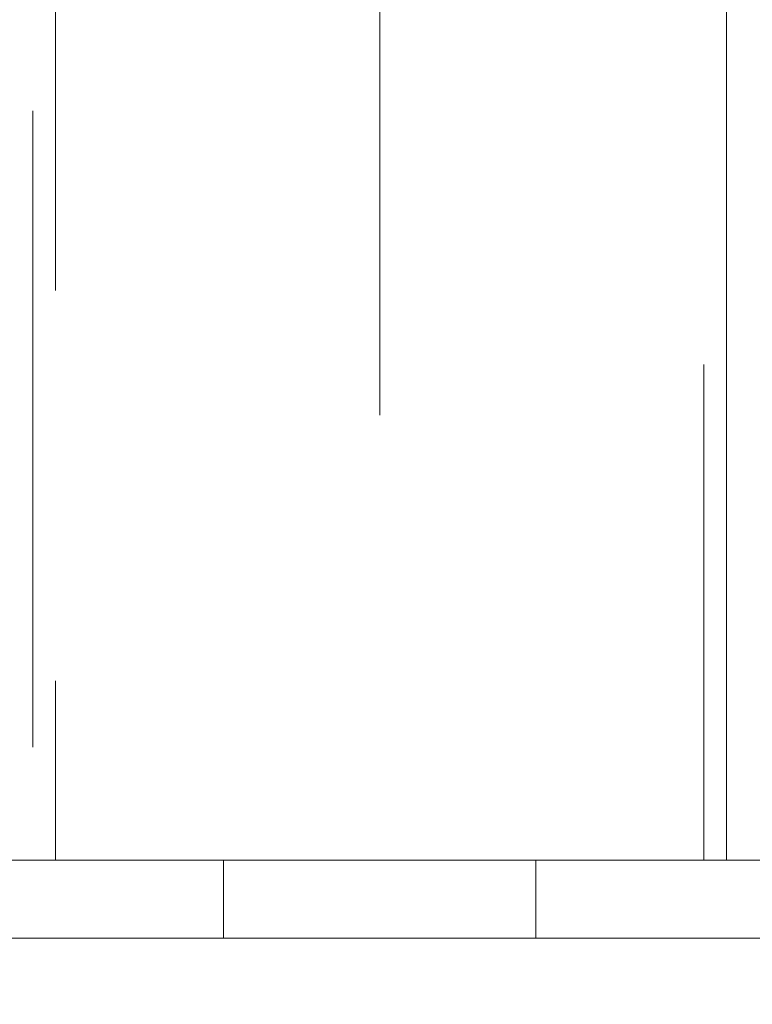
# Model space of a CAD drawing. Units: millimetres. Extents: x 0 to 29.7, y 0 to 21.1.
# Drawn here: x 8.9 to 9.1, y 5.7 to 6 of the extents above; entities that cross this region are included whole.
import ezdxf

# ---------------------------------------------------------------- set-up
doc = ezdxf.new("R2010")
doc.units = ezdxf.units.MM
for name, pattern in [('CENTERX2', [2.032, 1.27, -0.254, 0.254, -0.254]), ('HIDDEN', [0.1905, 0.127, -0.0635]), ('PHANTOM', [1.27, 0.635, -0.127, 0.127, -0.127, 0.127, -0.127])]:
    doc.linetypes.add(name, pattern=pattern)
doc.layers.add('LE_NORM', color=179, linetype='Continuous', lineweight=50)
doc.styles.add('SLDTEXTSTYLE0', font='TXT', dxfattribs={"width": 0.605})
doc.dimstyles.new('SLDDIMSTYLE2', dxfattribs={"dimtxt": 0.35, "dimasz": 0.3, "dimexe": 0, "dimexo": 0.0625, "dimgap": 0.0875, "dimtad": 1, "dimdec": 0, "dimlfac": 50, "dimrnd": 1e-09, "dimzin": 12, "dimdsep": 46, "dimtxsty": 'SLDTEXTSTYLE0', "dimsah": 1, "dimcen": 0.09, "dimadec": 0, "dimazin": 3, "dimtfac": 1, "dimtmove": 0, "dimatfit": 0, "dimfxl": 0, "dimfrac": 2, "dimtolj": 1, "dimtzin": 12, "dimarcsym": 0})

# ---------------------------------------------------------------- blocks, each defined once
blk = doc.blocks.new('_D_5')
at = {"layer": 'LE_NORM'}
for p, q in [((4.47654, 6.83206), (4.47654, 7.73643)), ((8.91564, 6.83206), (4.37748, 6.83206)), ((4.47654, 6.83206), (4.47654, 6.35236)), ((4.47654, 6.35236), (4.47654, 5.75236))]:
    blk.add_line(p, q, dxfattribs=at)
for points in [[(4.47654, 6.83206), (4.57654, 7.13206), (4.37654, 7.13206)], [(4.47654, 6.35236), (4.37654, 6.05236), (4.57654, 6.05236)]]:
    blk.add_solid(points, dxfattribs=at)
at = {"layer": 'LE_NORM', "insert": (4.02537, 7.29795), "char_height": 0.35, "attachment_point": 1, "rotation": 90, "style": 'SLDTEXTSTYLE0'}
blk.add_mtext('24', dxfattribs=at)

msp = doc.modelspace()

# ---------------------------------------------------------------- linework, layer by layer
at = {"color": 7, "linetype": 'PHANTOM', "lineweight": 18}
for p, q in [((8.9257952, 6.7163594), (8.9257952, 5.7623594)), ((9.1035952, 5.7623594), (9.1035952, 6.7163594)), ((8.8226952, 5.7623594), (9.2066952, 5.7623594)), ((8.7146952, 5.7423594), (9.3146952, 5.7423594))]:
    msp.add_line(p, q, dxfattribs=at)
at = {"color": 7, "linetype": 'HIDDEN', "lineweight": 18}
for p, q in [((8.9315952, 6.7163594), (8.9315952, 5.7623594)), ((9.0977952, 5.7623594), (9.0977952, 6.7163594)), ((8.9257952, 6.3723594), (8.9257952, 5.7623594)), ((9.1035952, 5.7623594), (9.1035952, 6.3723594)), ((8.8226952, 5.7623594), (9.2066952, 5.7623594)), ((9.1035952, 5.7623594), (8.9257952, 5.7623594)), ((9.0977952, 5.7623594), (8.9315952, 5.7623594)), ((8.9746952, 5.7623594), (8.9746952, 5.7423594)), ((8.9747176, 5.7623594), (9.0546729, 5.7623594)), ((9.0066952, 5.7623594), (9.0226952, 5.7623594)), ((9.0546952, 5.7423594), (9.0546952, 5.7623594)), ((8.8226952, 5.7423594), (9.2066952, 5.7423594)), ((8.9747176, 5.7423594), (9.0546729, 5.7423594))]:
    msp.add_line(p, q, dxfattribs=at)
at = {"layer": 'LE_NORM', "linetype": 'CENTERX2', "lineweight": 18}
msp.add_line((9.0146952, 7.1463593), (9.0146952, 5.5623594), dxfattribs=at)

# ---------------------------------------------------------------- dimensions: what is measured, and where the dimension line sits
at = {"layer": 'LE_NORM'}
dim = msp.add_linear_dim(base=(4.4765417, 6.3523594), p1=(9.0146952, 6.8320593), p2=(2.7348932, 6.3523594), angle=90, dimstyle='SLDDIMSTYLE2', dxfattribs=at)
dim.commit()
dim.dimension.update_dxf_attribs({"geometry": '_D_5', "text_midpoint": (4.4765417, 7.5171911), "dimtype": 160})

doc.saveas('drawing.dxf')
